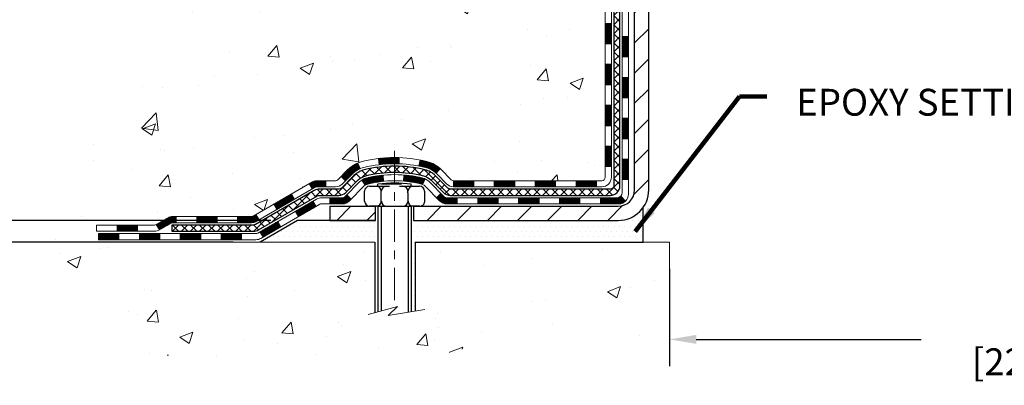
# Model space of a CAD drawing. Extents: x -7 to 3254, y -7 to 1977.
# Drawn here: x 9 to 20, y 8 to 12 of the extents above; entities that cross this region are included whole.
import ezdxf

# ---------------------------------------------------------------- set-up
doc = ezdxf.new("R2010")
doc.units = 0
doc.header["$LTSCALE"] = 5
doc.header["$MEASUREMENT"] = 0
doc.linetypes.add('CENTERX2', pattern=[4, 2.5, -0.5, 0.5, -0.5])
doc.layers.get('DEFPOINTS').update_dxf_attribs({"linetype": 'CONTINUOUS'})
for name, color, linetype, lineweight in [('CENTERLINE - L', 1, 'CENTERX2', 18), ('CONCRETE - H', 130, 'CONTINUOUS', 9), ('CONCRETE - L', 132, 'CONTINUOUS', 13), ('DECK COAT - H', 20, 'CONTINUOUS', 20), ('DECK COAT - L', 22, 'CONTINUOUS', 18), ('DIMS', 50, 'CONTINUOUS', 25), ('MIG FOOT - H', 251, 'CONTINUOUS', 20), ('MIG FOOT - L', 7, 'CONTINUOUS', 30), ('PVC SIDESHEET - H', 170, 'CONTINUOUS', 20), ('PVC SIDESHEET - L', 150, 'CONTINUOUS', 25), ('SCREW - L', 1, 'CONTINUOUS', 25), ('SETTING BED - H', 210, 'CONTINUOUS', 20), ('SETTING BED - L', 212, 'CONTINUOUS', 25), ('TEXT - 4', 241, 'CONTINUOUS', 25)]:
    doc.layers.add(name, color=color, linetype=linetype, lineweight=lineweight)
doc.layers.add('DECKCOAT', color=1, linetype='CONTINUOUS')
doc.layers.add('METAL11', color=7, linetype='CONTINUOUS')
doc.styles.add('ROMANS', font='romans', dxfattribs={"width": 0.9})
doc.dimstyles.get("Standard").update_dxf_attribs({"dimtxt": 0.18, "dimasz": 0.18, "dimexe": 0.18, "dimexo": 0.0625, "dimgap": 0.09, "dimtad": 0, "dimtih": 1, "dimtoh": 1, "dimdec": 4, "dimzin": 0, "dimdsep": 46, "dimtxsty": 'Standard', "dimcen": 0.09, "dimadec": 0, "dimazin": 0, "dimtfac": 1, "dimtdec": 4, "dimtofl": 0, "dimtmove": 0, "dimatfit": 3, "dimfxl": 1, "dimtolj": 1, "dimtzin": 0, "dimarcsym": 0})
doc.dimstyles.new('STANDARD$0', dxfattribs={"dimtxt": 0.18, "dimasz": 0.18, "dimexe": 0.18, "dimexo": 0.0625, "dimgap": 0.09, "dimtad": 0, "dimtih": 1, "dimtoh": 1, "dimdec": 4, "dimzin": 0, "dimdsep": 46, "dimtxsty": 'Standard', "dimcen": 0.09, "dimadec": 0, "dimazin": 0, "dimtfac": 1, "dimtdec": 4, "dimtofl": 0, "dimtmove": 0, "dimatfit": 3, "dimfxl": 1, "dimtolj": 1, "dimtzin": 0, "dimarcsym": 0})
pattern_1 = [(45, (-168.6019476372041, -151.6902459978111), (-0.003479849246914297, 0.003479849246914297), [])]

# ---------------------------------------------------------------- blocks, each defined once
blk = doc.blocks.new('*D20')
at = {"layer": 'DEFPOINTS', "color": 0, "transparency": 16777216}
for p in [(11.94419778233393, 9.936681897631614), (7.7910665309374, 9.686632397632806), (11.51118594646672, 9.686632397632806)]:
    blk.add_point(p, dxfattribs=at)
at = {"layer": 'DIMS', "color": 0, "lineweight": -2, "transparency": 16777216}
for p, q in [((7.481066530937401, 10.7367018722699), (7.791066530937401, 10.7367018722699)), ((7.791066530937401, 10.7367018722699), (7.791066530937401, 10.55668189763161)), ((7.791066530937401, 10.24668189763161), (7.791066530937401, 10.55668189763161)), ((11.63419778233393, 9.936681897631614), (7.4810665309374, 9.936681897631614)), ((11.20118594646672, 9.686632397632806), (7.4810665309374, 9.686632397632806)), ((7.7910665309374, 9.376632397632806), (7.7910665309374, 9.066632397632807))]:
    blk.add_line(p, q, dxfattribs=at)
at = {"layer": 'DIMS', "color": 0, "transparency": 16777216}
for points in [[(7.739399864270734, 10.24668189763161), (7.842733197604067, 10.24668189763161), (7.7910665309374, 9.936681897631614)], [(7.739399864270733, 9.376632397632806), (7.842733197604066, 9.376632397632806), (7.7910665309374, 9.686632397632806)]]:
    blk.add_solid(points, dxfattribs=at)
at = {"layer": 'DIMS', "color": 0, "transparency": 16777216, "insert": (6.189399864270732, 10.7367018722699), "char_height": 0.31, "attachment_point": 5}
blk.add_mtext('\\A1;1/4 IN\\P [6.4mm]', dxfattribs=at)
blk = doc.blocks.new('*D22')
at = {"layer": 'DEFPOINTS', "color": 0, "transparency": 16777216}
for p in [(10.74066953245878, 19.79103670088294), (2.750682661623928, 9.936631897631615), (11.94419778233393, 9.936631897631614)]:
    blk.add_point(p, dxfattribs=at)
at = {"layer": 'DIMS', "color": 0, "lineweight": -2, "transparency": 16777216}
for p, q in [((10.43066953245878, 19.79103670088294), (2.440682661623931, 19.79103670088294)), ((2.75068266162393, 19.48103670088295), (2.750682661623929, 16.1527256191859)), ((2.750682661623928, 10.24663189763162), (2.750682661623929, 14.70605895251924)), ((11.63419778233393, 9.936631897631614), (2.440682661623927, 9.936631897631615))]:
    blk.add_line(p, q, dxfattribs=at)
at = {"layer": 'DIMS', "color": 0, "transparency": 16777216}
for points in [[(2.699015994957263, 19.48103670088295), (2.802349328290597, 19.48103670088295), (2.75068266162393, 19.79103670088294)], [(2.699015994957261, 10.24663189763162), (2.802349328290595, 10.24663189763162), (2.750682661623928, 9.936631897631615)]]:
    blk.add_solid(points, dxfattribs=at)
at = {"layer": 'DIMS', "color": 0, "transparency": 16777216, "insert": (2.750682661623927, 15.42939228585257), "char_height": 0.31, "attachment_point": 5}
blk.add_mtext('\\A1;9 7/8 IN\\P [250.3mm]', dxfattribs=at)
blk = doc.blocks.new('*D39')
at = {"layer": 'DEFPOINTS', "color": 0, "transparency": 16777216}
for p in [(16.24066953245895, 9.686632397619505), (25.24066953245895, 9.686632397619505), (25.24066953245895, 8.563117380123018)]:
    blk.add_point(p, dxfattribs=at)
at = {"layer": 'DIMS', "color": 0, "lineweight": -2, "transparency": 16777216}
for p, q in [((16.24066953245895, 9.376632397619504), (16.24066953245895, 8.253117380123017)), ((25.24066953245895, 9.376632397619504), (25.24066953245895, 8.253117380123017)), ((16.55066953245895, 8.563117380123018), (19.14984892879956, 8.563117380123018)), ((24.93066953245895, 8.563117380123018), (22.3531822621329, 8.563117380123018))]:
    blk.add_line(p, q, dxfattribs=at)
at = {"layer": 'DIMS', "color": 0, "transparency": 16777216}
for points in [[(16.55066953245895, 8.614784046789683), (16.55066953245895, 8.511450713456352), (16.24066953245895, 8.563117380123018)], [(24.93066953245895, 8.614784046789683), (24.93066953245895, 8.511450713456352), (25.24066953245895, 8.563117380123018)]]:
    blk.add_solid(points, dxfattribs=at)
at = {"layer": 'DIMS', "color": 0, "transparency": 16777216, "insert": (20.75151559546623, 8.563117380123018), "char_height": 0.31, "attachment_point": 5}
blk.add_mtext('\\A1;9 IN\\P [228.6mm]', dxfattribs=at)

msp = doc.modelspace()

# ---------------------------------------------------------------- hatches: boundary and pattern name
at = {"layer": 'CONCRETE - H'}
h = msp.add_hatch(dxfattribs=at)
h.set_pattern_fill('AR-CONC', color=256, scale=0.217)
h.set_pattern_definition([(49.99999999999999, (0, 0), (1.556454596243635, -0.1361721329122314), [0.16275, -1.79025]), (355, (0, 0), (-0.30109039394021, 1.632256930129026), [0.1302, -1.4322]), (100.45144446, (0.12970454777, -0.01134767648), (1.255364197397833, 1.496084780401926), [0.13831621664, -1.52147838304]), (46.18420000000002, (0, 0.434), (2.315913687557312, -0.3591768393209761), [0.244125, -2.685375]), (96.63563549, (0.19299273665, 0.40406852381), (2.028216422113076, 2.113837363680775), [0.20747444214, -2.282218859199999]), (351.1841639899999, (0, 0.434), (2.028216420768858, 2.113837362585878), [0.1953, -2.14830000217]), (21, (0.217, 0.3255), (1.295288303097062, -0.8736829927437852), [0.16275, -1.79025]), (326.0000000000001, (0.217, 0.3255), (0.5279942702698324, 1.573575597751671), [0.1302, -1.4322]), (71.45144474, (0.32494069118, 0.25269308442), (1.823282557504037, 0.6998926015897878), [0.1383162123, -1.52147838304]), (37.50000000000001, (0, 0), (0.02638688603852075, 0.7223796628139459), [0, -1.41484, 0, -1.4539, 0, -1.437625]), (7.499999999999999, (0, 0), (0.5708608962494625, 0.8558734147847217), [0, -0.82894, 0, -1.38229, 0, -0.547925]), (327.5, (-0.48391, 0), (1.158394686494127, -0.04894407166360407), [0, -0.5425, 0, -1.6926, 0, -2.24595]), (317.5, (-0.70091, 0), (1.265513987472978, 0.2172278116611295), [0, -0.70525, 0, -1.12406, 0, -1.59495])])
edge = h.paths.add_edge_path()
edge.add_spline(control_points=[(6.485777310136285, 19.79103670088317), (6.316129733645537, 18.41856916831346), (8.86999580292937, 16.75114713104166), (13.47932106153743, 16.19960835362647), (11.13438923760022, 12.75252108172169), (9.559317013513681, 11.31068789708707), (9.284632138990245, 9.892276307674463), (9.129453920865418, 9.686632397639402)], knot_values=[0, 0, 0, 0, 3.831022465818104, 7.539136146969618, 9.90341228684154, 13.52886786521148, 14.23595950268795, 14.23595950268795, 14.23595950268795, 14.23595950268795], degree=3, periodic=0)
edge.add_line((9.129453920865586, 9.686632397637467), (9.622457088866867, 9.686632397638036))
edge.add_line((9.622457088866867, 9.686632397638036), (9.62245708886698, 9.88348240615106))
edge.add_line((9.62245708886698, 9.88348240615106), (10.29214078886693, 9.88348240615106))
edge.add_arc((10.29214078879173, 9.922852406721725), 0.0393700005706652, 270.000000109435, 300.0025472086772)
edge.add_line((10.3118273048438, 9.88875786125378), (10.44758821246162, 9.967139457796165))
edge.add_arc((10.50270469648433, 9.87167140615246), 0.1102359999985064, 89.99999999986977, 119.9990901725296, ccw=False)
edge.add_line((10.50270469648459, 9.981907406150967), (11.41066263751358, 9.981907406150967))
edge.add_arc((11.41066263751282, 10.02127740615309), 0.03937000000212443, 270.0000000011116, 299.9999999994669)
edge.add_line((11.43034763751356, 9.987181986004074), (12.11043482367242, 10.37982998882181))
edge.add_arc((12.17043476439993, 10.27590690614657), 0.1200000000001216, 90.0000000000195, 119.99996732133329, ccw=False)
edge.add_line((12.17043476439989, 10.39590690614669), (12.38187614695963, 10.39590690614669))
edge.add_arc((12.38187614695967, 10.43527690614665), 0.0393699999999555, 269.9999999999431, 314.9999999999379)
edge.add_line((12.40971494093492, 10.40743811217133), (12.52618146506782, 10.5239046363041))
edge.add_arc((12.77588343937467, 10.27420266199771), 0.3531319186157579, 103.90200089109919, 135.0000000000524, ccw=False)
edge.add_arc((13.06516803245751, 9.105432888555002), 1.557170273116315, 76.0979991089473, 103.90200089103541, ccw=False)
edge.add_arc((13.35445262554076, 10.27420266199668), 0.3531319186166578, 47.88339144567118, 76.09799910893008, ccw=False)
edge.add_line((13.59127760526462, 10.53614937589985), (13.72061960800144, 10.40743962815075))
edge.add_arc((13.74845991814081, 10.43527690669212), 0.03937000057462626, 224.9968802928695, 269.9977935055666)
edge.add_line((13.74845840197875, 10.39590690614669), (15.45936350446073, 10.39590690614658))
edge.add_arc((15.45936502038991, 10.43527690616756), 0.03937000005016741, 269.9977938444413, 359.9999999695752)
edge.add_line((15.49873502044008, 10.43527690614665), (15.49873350446671, 17.14474903178721))
edge.add_arc((15.45936350446686, 17.14474903178733), 0.03936999999985602, 359.9999999998242, 432.6976227628498)
edge.add_arc((15.59867554523534, 17.5919631456237), 0.4290404058597086, 233.0250989602799, 252.6976227627689, ccw=False)
edge.add_arc((15.67516188504344, 17.654071237763), 0.5251995961841358, 194.3079434824786, 230.4333558243729, ccw=False)
edge.add_arc((16.74511207144282, 17.9409262645799), 1.632909065609326, 184.8191964166452, 194.7829313884619, ccw=False)
edge.add_arc((16.47594559926495, 17.70699834014123), 1.361411651893121, 161.6649460398398, 175.9250205045871, ccw=False)
edge.add_arc((15.61041622153339, 17.99955324491143), 0.4478254090914659, 108.1289029172762, 162.3597440615154, ccw=False)
edge.add_arc((15.44033845296958, 18.47673680915784), 0.06004988997899639, 300.7846078929646, 346.5177693441876)
edge.add_line((15.49873350446671, 18.46273655033393), (15.49873350446671, 18.65197159919249))
edge.add_line((15.49873350446671, 18.65197159919249), (15.59715850446636, 18.65197159919249))
edge.add_line((15.59715850446636, 18.65197159919249), (15.59715850446639, 18.65652415531257))
edge.add_arc((15.55778850446641, 18.65652415531278), 0.03936999999998569, 359.9999999996846, 417.096847860676)
edge.add_line((15.57917510110224, 18.68957881284142), (15.26395716064644, 18.89352704431427))
edge.add_arc((15.44492924757317, 19.09467703855383), 0.2705775608382725, 181.4692888507743, 228.022688905893, ccw=False)
edge.add_line((15.1744406492563, 19.08773912750199), (14.88652796904432, 19.08773912750199))
edge.add_arc((14.88532412750089, 19.16527544343886), 0.07754566089423381, 179.11048781214, 270.8895121878601, ccw=False)
edge.add_line((14.80778781156403, 19.16647928498229), (14.80778781156403, 19.29110238595057))
edge.add_line((14.80778781156403, 19.29110238595057), (10.24066953245713, 19.29110238595227))
edge.add_line((10.24066953245713, 19.29110238595227), (10.24066953245713, 19.79103670088487))
edge.add_line((10.24066953245713, 19.79103670088487), (6.485777310136257, 19.79103670088305))
h.paths.add_polyline_path([(5.870279363008033, 12.21744953256939), (13.74427936300803, 12.21744953256939), (13.74427936300803, 13.87816381828368), (5.870279363008033, 13.87816381828368)], flags=9)
h.paths.add_polyline_path([(6.646115501532251, 15.56730661768164), (13.51040121581796, 15.56730661768164), (13.51040121581796, 17.06563995101497), (6.646115501532251, 17.06563995101497)], flags=25)
h = msp.add_hatch(dxfattribs=at)
h.set_pattern_fill('AR-CONC', color=256, scale=0.217)
h.set_pattern_definition([(49.99999999999999, (-146.543123990702, 534.7743463008607), (1.556454596243635, -0.1361721329122314), [0.16275, -1.79025]), (355, (-146.543123990702, 534.7743463008607), (-0.30109039394021, 1.632256930129026), [0.1302, -1.4322]), (100.45144446, (-146.413419442932, 534.7629986243807), (1.255364197397833, 1.496084780401926), [0.1383162166399998, -1.521478383039998]), (46.18420000000002, (-146.543123990702, 535.2083463008606), (2.315913687557312, -0.3591768393209761), [0.2441249999999998, -2.685374999999997]), (96.63563549, (-146.3501312540519, 535.1784148246707), (2.028216422113076, 2.113837363680775), [0.20747444214, -2.282218859199999]), (351.1841639899999, (-146.543123990702, 535.2083463008606), (2.028216420768858, 2.113837362585878), [0.1953, -2.14830000217]), (21, (-146.3261239907019, 535.0998463008607), (1.295288303097062, -0.8736829927437852), [0.16275, -1.79025]), (326.0000000000001, (-146.3261239907019, 535.0998463008607), (0.5279942702698324, 1.573575597751671), [0.1302, -1.4322]), (71.45144474, (-146.218183299522, 535.0270393852807), (1.823282557504037, 0.6998926015897878), [0.1383162123, -1.52147838304]), (37.50000000000001, (-146.543123990702, 534.7743463008607), (0.02638688603852075, 0.7223796628139459), [0, -1.41484, 0, -1.4539, 0, -1.437625]), (7.499999999999999, (-146.543123990702, 534.7743463008607), (0.5708608962494625, 0.8558734147847217), [0, -0.82894, 0, -1.38229, 0, -0.547925]), (327.5, (-147.027033990702, 534.7743463008607), (1.158394686494127, -0.04894407166360407), [0, -0.5425, 0, -1.6926, 0, -2.24595]), (317.5, (-147.244033990702, 534.7743463008607), (1.265513987472978, 0.2172278116611295), [0, -0.70525, 0, -1.12406, 0, -1.59495])])
edge = h.paths.add_edge_path()
edge.add_line((9.12945543684495, 9.6866323976394), (12.8349442328915, 9.686632397629054))
edge.add_line((12.8349442328915, 9.686632397629054), (12.83494423288923, 8.870953055299296))
edge.add_line((12.83494423288923, 8.870953055299296), (13.10052866243504, 8.944128861597036))
edge.add_line((13.10052866243504, 8.944128861597036), (12.99027684764562, 8.840684581030573))
edge.add_line((12.99027684764562, 8.840684581030459), (13.30242684335346, 8.889782447710658))
edge.add_line((13.30242684335346, 8.889782447710658), (13.30242684335573, 9.68663239762769))
edge.add_line((13.30242684335573, 9.68663239762769), (16.24066953245895, 9.686632397619505))
edge.add_line((16.24066953245895, 9.686632397619505), (16.24066953245895, 8.544654738302924))
edge.add_spline(control_points=[(16.24066953245895, 8.544654738302924), (15.77798736392097, 8.562432350494973), (14.84555997267989, 8.828497652397104), (13.23571713202614, 8.166538434665753), (11.51773712502893, 8.384944255208083), (9.200926901156265, 8.339287675862678), (9.181865766181033, 9.40980738832046), (9.12945543684495, 9.686632397639514)], knot_values=[0, 0, 0, 0, 1.402369384251826, 2.781471541078981, 4.926581448664065, 7.072770560559263, 7.861897001485328, 7.861897001485328, 7.861897001485328, 7.861897001485328], degree=3, periodic=0)
h.paths.add_polyline_path([(10.80088265696369, 8.34679630610593), (12.52754932363035, 8.34679630610593), (12.52754932363035, 9.233462972772585), (10.80088265696369, 9.233462972772585)], flags=25)
at = {"layer": 'DECK COAT - H'}
h = msp.add_hatch(dxfattribs=at)
h.set_pattern_fill('ANSI31', color=256, scale=0.03937, style=0)
h.set_pattern_definition([(45, (-163.545509402526, -106.9480581432841), (-0.003479849246914297, 0.003479849246914297), [])])
h.paths.add_polyline_path([(15.56960102043988, 10.79488207011796), (15.49873502043985, 10.79488207011796), (15.49873502043997, 10.55866207011796), (15.56960102043999, 10.55866207011796)])
h.paths.add_polyline_path([(15.56960102043965, 11.26732207011797), (15.49873502043963, 11.26732207011797), (15.49873502043974, 11.03110207011797), (15.56960102043965, 11.03110207011797)])
h.paths.add_polyline_path([(15.56960102043931, 11.73976046351764), (15.4987350204394, 11.73976046351764), (15.4987350204394, 11.50354207011797), (15.56960102043942, 11.50354207011797)])
h.paths.add_polyline_path([(15.56960102043908, 12.21220046351765), (15.49873502043906, 12.21220046351765), (15.49873502043917, 11.97598046351764), (15.56960102043919, 11.97598046351764)])
h.paths.add_polyline_path([(15.76645102043798, 11.11660659213702), (15.69558502043955, 11.1166065921369), (15.69558502043967, 10.8803865921369), (15.76645102043855, 10.88038659213701)])
h.paths.add_polyline_path([(15.76645102043707, 11.58904659213702), (15.69558502043932, 11.58904659213691), (15.69558502043944, 11.35282659213691), (15.76645102043753, 11.35282659213702)])
h.paths.add_polyline_path([(15.76645102043605, 12.06148659213703), (15.69558502043898, 12.06148659213692), (15.69558502043921, 11.82526659213691), (15.76645102043651, 11.82526659213703)])
h = msp.add_hatch(dxfattribs=at)
h.set_pattern_fill('ANSI31', color=256, scale=0.03937, style=0)
h.set_pattern_definition(pattern_1)
h.paths.add_polyline_path([(14.4537479324575, 10.39590690614669), (14.21752793245773, 10.39590690614669), (14.21752793245773, 10.32504090614667), (14.4537479324575, 10.32504090614667)])
h.paths.add_polyline_path([(13.9813079324575, 10.39590690614669), (13.74845991795596, 10.39590690614669, -0.02144170134057288), (13.74508793245727, 10.39605157486959), (13.74508793245772, 10.32504090614667), (13.9813079324575, 10.32504090614667)])
h.paths.add_polyline_path([(13.59127912124174, 10.53614800530293, 0.1237366593047226), (13.43929678602805, 10.6169906728387, 0.01313217533143259), (13.3594217033677, 10.63454833110107), (13.3460303735927, 10.56495909168244, -0.01313217533147817), (13.42227038325868, 10.54820047321162, -0.1237366593049013), (13.54375312441309, 10.48358119465739)])
h.paths.add_polyline_path([(14.26201603245758, 10.19905690614665), (14.02579603245781, 10.19905690614665), (14.02579603245781, 10.12819090614663), (14.26201603245758, 10.12819090614663)])
h.paths.add_polyline_path([(13.41753736401026, 10.41718641582462, 0.04324640446576285), (13.39200122277973, 10.42590678498571, 0.04070359398944642), (13.17375711745566, 10.46141211261066), (13.16810015986297, 10.39077225992956, -0.04070359398944876), (13.37497482001046, 10.35711658535853, -0.04324640446531137), (13.38893160388156, 10.3523504655851)])
h.paths.add_polyline_path([(13.78957603245757, 10.19905690614665), (13.66692197820291, 10.19905690614665, -0.1989123673794921), (13.6390831842277, 10.21058811217141), (13.60038726060188, 10.24928403579712), (13.55027743144623, 10.19917420664147), (13.58897335507206, 10.16047828301576, 0.198912367379553), (13.66692197820279, 10.12819090614663), (13.78957603245757, 10.12819090614663)])
h.paths.add_polyline_path([(13.11924308532693, 10.66166396012964, 0.008683585791257758), (13.06516803245742, 10.6626031616713), (13.06516803245742, 10.59173716167139, -0.008683585791259676), (13.11678215811637, 10.59084070269772)])
h.paths.add_polyline_path([(13.06516803245742, 10.6626031616713, 0.03014854381015566), (12.87789364765806, 10.65130078856292), (12.88641640639693, 10.58094915361765, -0.03014854381015595), (13.06516803245742, 10.59173716167139)])
h.paths.add_polyline_path([(12.93123022339282, 10.45914331133905, 0.03601941678383571), (12.73833484213569, 10.42590678498583, 0.0935601540946129), (12.68561443754376, 10.40177830777189), (12.72654689563203, 10.34392916057969, -0.09356015409565223), (12.75536124490506, 10.35711658535875, -0.03601941678380825), (12.93820772491549, 10.38862165205272)])
h.paths.add_polyline_path([(12.56292867311456, 10.18204424628685), (12.51281884395925, 10.23215407544249), (12.49125288068805, 10.21058811217141, -0.1989123673796988), (12.46341408671273, 10.19905690614665), (12.31617028671266, 10.19905690614665), (12.31617028671266, 10.12819090614663), (12.46341408671285, 10.12819090614663, 0.1989123673795969), (12.54136270984358, 10.16047828301576)])
h.paths.add_polyline_path([(12.57629129422239, 10.47379480714811, -0.09785809462208828), (12.66721097967397, 10.53471052236783), (12.63992754932971, 10.60011391971567, 0.09785809462147925), (12.52618146506776, 10.5239046363041), (12.44684090223777, 10.44456407347421), (12.49695073139307, 10.39445424431857)])
h = msp.add_hatch(dxfattribs=at)
h.set_pattern_fill('ANSI31', color=256, scale=0.03937, style=0)
h.set_pattern_definition([(45, (-159.758450384808, -151.5905506731036), (-0.003479849246914297, 0.003479849246914297), [])])
h.paths.add_polyline_path([(14.92618793245751, 10.39590690614669), (14.68996793245773, 10.39590690614669), (14.68996793245773, 10.32504090614667), (14.92618793245751, 10.32504090614667)])
h.paths.add_polyline_path([(14.73445603245759, 10.19905690614665), (14.49823603245781, 10.19905690614665), (14.49823603245781, 10.12819090614663), (14.73445603245759, 10.12819090614663)])
h.paths.add_polyline_path([(15.20689603245759, 10.19905690614665), (14.97067603245782, 10.19905690614665), (14.97067603245782, 10.12819090614663), (15.20689603245759, 10.12819090614663)])
edge = h.paths.add_edge_path()
edge.add_arc((15.63653002044018, 10.25811190614671), 0.05905499999999223, 269.99999999997243, 314.9999999999805, ccw=False)
edge.add_line((15.63653002044006, 10.19905690614665), (15.44311603245782, 10.19905690614665))
edge.add_line((15.44311603245782, 10.19905690614665), (15.44311603245782, 10.12819090614663))
edge.add_line((15.44311603245782, 10.12819090614663), (15.65621502043982, 10.12819090614663))
edge.add_arc((15.65621502044129, 10.23842690614025), 0.1102359999936198, 269.9999999992762, 315.0000000019324)
edge.add_line((15.73416364357021, 10.16047828301656), (15.67828821140299, 10.21635371518379))
h.paths.add_polyline_path([(15.76645102043901, 10.64416659213713), (15.69558502043989, 10.64399795911514), (15.69558502044001, 10.40777795911514), (15.76645102043946, 10.40794659213712)])
h.paths.add_polyline_path([(15.39862793245752, 10.39590690614669), (15.16240793245774, 10.39590690614669), (15.16240793245774, 10.32504090614667), (15.39862793245752, 10.32504090614667)])
h = msp.add_hatch(dxfattribs=at)
h.set_pattern_fill('ANSI31', color=256, scale=0.03937, style=0)
h.set_pattern_definition(pattern_1)
h.paths.add_polyline_path([(12.27085274695932, 10.39590690614669), (12.17043476439991, 10.39590690614669, 0.1316523525283877), (12.11043482367242, 10.37982998882181), (12.07719988358028, 10.36064181248717), (12.11263288358029, 10.29927005622254), (12.14798733902578, 10.31968193370504, -0.1316523525285442), (12.16798731926824, 10.32504090614667), (12.27085274695932, 10.32504090614667)])
h.paths.add_polyline_path([(11.90806029533402, 10.18116017290036), (11.87262729533401, 10.242531929165), (11.6680547070882, 10.12442204584293), (11.70348770708821, 10.06305028957841)])
h.paths.add_polyline_path([(11.46348211884228, 10.00631216252098), (11.43034761806709, 9.987181974776703, -0.1316523525284907), (11.41066263751347, 9.981907406150967), (11.25160783751366, 9.981907406150967), (11.25160783751366, 9.911041406151057), (11.41066263751358, 9.91104140615117, 0.131652352528452), (11.46578058306383, 9.925810198302983), (11.49891511884229, 9.944940406256464)])
h.paths.add_polyline_path([(11.01538783751343, 9.981907406150967), (10.77916783751365, 9.981907406150967), (10.77916783751365, 9.911041406151057), (11.01538783751343, 9.911041406151057)])
h.paths.add_polyline_path([(10.54294783751342, 9.981907406150967), (10.50270469648464, 9.981907406150967, 0.1316524975873674), (10.44758669648488, 9.967138582562583), (10.3118257888668, 9.88875698600394), (10.34725878886681, 9.82738522973942), (10.48301969648489, 9.905766826298063, -0.1316524975873194), (10.50270469648453, 9.911041406150943), (10.54294783751342, 9.911041406150943)])
h.paths.add_polyline_path([(10.09489708886699, 9.88348240615106), (9.858677088866756, 9.88348240615106), (9.858677088866756, 9.812616406151037), (10.09489708886699, 9.812616406151037)])
h.paths.add_polyline_path([(12.1589005984267, 10.09867982629815), (12.12346759842669, 10.16005158256267), (11.91889507754453, 10.04194158256256), (11.95432807754455, 9.980569826297923)])
h.paths.add_polyline_path([(11.71432255666272, 9.92383158256267), (11.5097500357808, 9.805721582562555), (11.54518303578081, 9.744349826298148), (11.74975555666262, 9.862459826298036)])
h.paths.add_polyline_path([(11.29687333604383, 9.78505740615104), (11.0606533360436, 9.78505740615104), (11.0606533360436, 9.71419140615113), (11.29687333604383, 9.71419140615113)])
h.paths.add_polyline_path([(10.82443333604382, 9.78505740615104), (10.58821333604359, 9.78505740615104), (10.58821333604359, 9.71419140615113), (10.82443333604382, 9.71419140615113)])
h.paths.add_polyline_path([(10.35199333604382, 9.785057406151154), (10.11577333604359, 9.785057406151154), (10.11577333604359, 9.71419140615113), (10.35199333604382, 9.71419140615113)])
h.paths.add_polyline_path([(9.879553336043813, 9.785057406151154), (9.643333336043582, 9.785057406151154), (9.643333336043582, 9.71419140615113), (9.879553336043813, 9.71419140615113)])
at = {"layer": 'MIG FOOT - H'}
h = msp.add_hatch(dxfattribs=at)
h.set_pattern_fill('ANSI31', color=256, scale=1.9685, style=0)
h.set_pattern_definition([(45, (-928.6621160098438, -447.7716300246071), (-0.1739924623457148, 0.1739924623457148), [])])
h.paths.add_polyline_path([(15.8386695324584, 18.54902189762912), (16.00266953245838, 18.54902189762912), (16.0026695324577, 17.98652189762912), (15.83866953245794, 17.98652189762912)])
edge = h.paths.add_edge_path()
edge.add_line((15.83866953245794, 17.61152189762912), (16.00266953245793, 17.61152189762912))
edge.add_line((16.00266953245793, 17.61152189762912), (16.00266953245804, 10.29096189762912))
edge.add_arc((15.64833953245792, 10.29096189762923), 0.3543300000001182, 270.00000000001836, 359.9999999999908, ccw=False)
edge.add_line((15.64833953245804, 9.936631897629113), (13.28391956345817, 9.936631897629113))
edge.add_line((13.28391956345817, 9.936631897629113), (13.28391956345806, 10.1006318976291))
edge.add_line((13.28391956345806, 10.1006318976291), (15.64833953245804, 10.1006318976291))
edge.add_arc((15.64833953245815, 10.290961897629), 0.1903299999999604, 269.9999999999658, 360.0000000000171)
edge.add_line((15.83866953245806, 10.29096189762912), (15.83866953245794, 17.61152189762912))
h.paths.add_polyline_path([(12.31516953245838, 10.1006318976291), (12.84641650145815, 10.1006318976291), (12.84641650145826, 9.936631897628885), (12.31516953245793, 9.936631897629113)])
at = {"layer": 'PVC SIDESHEET - H'}
h = msp.add_hatch(dxfattribs=at)
h.set_pattern_fill('ANSI37', color=256, scale=0.59055, style=0)
h.set_pattern_definition([(45, (-163.5455094025258, 52.70277125928696), (-0.05219773870371446, 0.05219773870371446), []), (135, (-163.5455094025258, 52.70277125928696), (-0.05219773870371446, -0.05219773870371446), [])])
edge = h.paths.add_edge_path()
edge.add_line((15.66802602043967, 10.33685190614675), (15.66802602043899, 17.20729132408472))
edge.add_line((15.6680260204391, 17.20729132408472), (15.59716002044487, 17.20729132408472))
edge.add_line((15.59716002044476, 17.20729132408472), (15.59716002043965, 10.33685190614675))
edge.add_arc((15.5577900204398, 10.33685190614663), 0.0393699999999626, -90.00000000008271, 1.2397549653542228e-10, ccw=False)
edge.add_line((15.55779002043968, 10.29748190614667), (13.70769094807915, 10.29748190614679))
edge.add_arc((13.70769094807915, 10.33685190614652), 0.03936999999984891, 225, 270, ccw=False)
edge.add_line((13.67985215410394, 10.30901311217131), (13.53455761490974, 10.45430765136551))
edge.add_arc((13.3544526255408, 10.27420266199657), 0.2547069186167359, 44.99999999999887, 76.09799910892326)
edge.add_arc((13.06516803245742, 9.105432888556933), 1.458745273114345, 76.0979991089222, 89.99999999999889)
edge.add_line((13.06516803245742, 10.56417816167128), (13.06516803245742, 10.49331216167126))
edge.add_arc((13.06516803245742, 9.105432888556933), 1.387879273114407, 76.0979991089194, 89.99999999999773, ccw=False)
edge.add_arc((13.35445262554092, 10.27420266199657), 0.1838409186166517, 44.999999999981185, 76.09799910891832, ccw=False)
edge.add_line((13.48444778575433, 10.40419782220998), (13.6297423249483, 10.2589032830159))
edge.add_arc((13.70769094807915, 10.33685190614663), 0.1102359999999235, 224.9999999999817, 270.0000000000148)
edge.add_line((13.70769094807915, 10.22661590614676), (15.55779002043968, 10.22661590614676))
edge.add_arc((15.55779002043968, 10.33685190614675), 0.1102359999999862, 270, 360)
edge = h.paths.add_edge_path()
edge.add_arc((13.06516803245754, 9.105432888556933), 1.458745273114317, 90.00000000000333, 103.9020008910643)
edge.add_arc((12.77588343937438, 10.2742026619968), 0.2547069186164285, 103.9020008910611, 134.9999999999966)
edge.add_line((12.59577845000555, 10.45430765136562), (12.45048391081124, 10.30901311217131))
edge.add_arc((12.42264511683592, 10.33685190614675), 0.03937000000000319, 270, 315.00000000000733, ccw=False)
edge.add_line((12.42264511683592, 10.29748190614667), (12.1968078044666, 10.29748190614667))
edge.add_arc((12.1968078044666, 10.17748190614667), 0.1200000000000045, 90, 120.0000000000004)
edge.add_line((12.13680780446654, 10.2814049546008), (11.4567215733683, 9.888756986004054))
edge.add_arc((11.43703657336832, 9.922852406151023), 0.03936999999995876, 270, 300.000000000051, ccw=False)
edge.add_line((11.43703657336832, 9.88348240615106), (10.49215553677854, 9.88348240615106))
edge.add_line((10.49215553677854, 9.88348240615106), (10.49215553677854, 9.812616406151037))
edge.add_line((10.49215553677854, 9.812616406151037), (11.43703657336832, 9.812616406151037))
edge.add_arc((11.43703657336832, 9.922852406151023), 0.110235999999901, 269.9999999999853, 300.0000000000081)
edge.add_line((11.49215457336831, 9.82738522973942), (12.17436035654291, 10.22125692229802))
edge.add_arc((12.19436035654289, 10.1866159061468), 0.03999999999995874, 90, 120.00000000000401, ccw=False)
edge.add_line((12.19436035654289, 10.22661590614676), (12.42264511683604, 10.22661590614676))
edge.add_arc((12.42264511683592, 10.33685190614675), 0.1102359999999933, 270.0000000000148, 314.9999999999765)
edge.add_line((12.50059373996677, 10.25890328301578), (12.64588827916131, 10.40419782221021))
edge.add_arc((12.77588343937438, 10.27420266199702), 0.1838409186163031, 103.902000891054, 134.999999999964, ccw=False)
edge.add_arc((13.06516803245765, 9.105432888556933), 1.387879273114356, 90.00000000000591, 103.90200089106179, ccw=False)
edge.add_line((13.06516803245742, 10.49331216167126), (13.06516803245742, 10.56417816167128))
at = {"layer": 'SETTING BED - H', "linetype": 'Continuous'}
h = msp.add_hatch(dxfattribs=at)
h.set_pattern_fill('DOTS', color=256, scale=0.9842500000000001, style=0)
h.set_pattern_definition([(7.016477563892661e-15, (4.254154230686225, 0.3356286317394819), (0.0307578125, 0.061515625), [0, -0.061515625])])
edge = h.paths.add_edge_path()
edge.add_line((13.30242684335573, 9.68663239762769), (13.30242684335346, 8.889782447710658))
edge.add_line((13.30242684335346, 8.889782447710658), (13.25802481355956, 8.882798481767608))
edge.add_line((13.25802481355956, 8.882798481767722), (13.25802481355956, 10.1006318976291))
edge.add_line((13.25802481355956, 10.1006318976291), (13.28391956345749, 10.1006318976291))
edge.add_line((13.28391956345749, 10.1006318976291), (13.28391956345749, 9.936631897629113))
edge.add_line((13.28391956345749, 9.936631897629113), (15.64833953245804, 9.936631897629113))
edge.add_arc((15.64833953245804, 10.290961897629), 0.3543299999999476, 269.9999999999983, 325.0668953299037)
edge.add_line((15.93882676458028, 10.08806557712533), (15.93918428031324, 9.6866323976203))
edge.add_line((15.93918428031324, 9.686632397620414), (13.30242684335573, 9.686632397627804))
h.paths.add_polyline_path([(12.87231125135483, 10.1006318976291), (12.84641650145747, 10.1006318976291), (12.84641650145747, 9.936631897629113), (11.94419778233393, 9.936631897631614), (11.51118594646616, 9.686632397632692), (12.8349442328915, 9.686632397629054), (12.83494423288923, 8.870953055299296), (12.87231125135483, 8.881248695408303)])

# ---------------------------------------------------------------- linework, layer by layer
at = {"layer": 'CENTERLINE - L', "ltscale": 0.03}
msp.add_line((13.06516803245742, 10.73973051154495), (13.06516803245742, 8.935185444335147), dxfattribs=at)
at = {"layer": 'CONCRETE - L'}
for p, q in [((12.8349442328915, 9.686632397629054), (9.12945543684495, 9.6866323976394)), ((12.8349442328915, 9.686632397629054), (12.83494423288923, 8.870953055299296)), ((13.30242684335346, 8.889782447710658), (13.30242684335573, 9.68663239762769)), ((16.24066953245895, 9.686632397619505), (13.30242684335573, 9.68663239762769)), ((16.24066953245895, 9.686632397619505), (16.24066953245895, 8.544654738302924))]:
    msp.add_line(p, q, dxfattribs=at)
msp.add_lwpolyline([(12.76142081703594, 8.85069533444549), (13.10052866243504, 8.944128861597036), (12.99027684764562, 8.840684581030459), (13.41457930473777, 8.90742283429607)], dxfattribs=at)
at = {"layer": 'DECK COAT - L'}
for p, q in [((15.56960102044283, 12.21220046351765), (15.49873502044281, 12.21220046351765)), ((15.76645102043651, 12.06148659213703), (15.69558502043648, 12.06148659213692)), ((15.56960102044329, 11.97598046351764), (15.49873502044326, 11.97598046351764)), ((15.5696010204442, 11.73976046351764), (15.49873502044417, 11.73976046351764)), ((15.76645102043696, 11.82526659213703), (15.69558502043694, 11.82526659213691)), ((15.56960102043863, 11.50354207011797), (15.4987350204386, 11.50354207011797)), ((15.76645102043776, 11.58904659213702), (15.69558502043773, 11.58904659213691)), ((15.56960102043919, 11.26732207011797), (15.49873502043917, 11.26732207011797)), ((15.76645102043787, 11.35282659213702), (15.69558502043785, 11.35282659213691)), ((15.76645102043844, 11.11660659213702), (15.69558502043841, 11.1166065921369)), ((15.56960102043931, 11.03110207011797), (15.49873502043928, 11.03110207011797)), ((15.76645102043923, 10.88038659213701), (15.69558502043921, 10.8803865921369)), ((15.56960102043942, 10.79488207011796), (15.4987350204394, 10.79488207011796)), ((12.66721097967397, 10.53471052236783), (12.63992754932983, 10.60011391971544)), ((12.88641640639693, 10.58094915361765), (12.87789364765806, 10.65130078856292)), ((13.11678215811637, 10.59084070269772), (13.11924308532693, 10.66166396012964)), ((13.3460303735927, 10.56495909168244), (13.3594217033677, 10.63454833110107)), ((15.76645102043935, 10.64416659213701), (15.69558502043932, 10.6441665921369)), ((13.5437531244132, 10.48358119465762), (13.59127912124163, 10.53614800530282)), ((15.56960102043953, 10.55866207011796), (15.49873502043951, 10.55866207011796)), ((12.11263292972475, 10.29926997629796), (12.07719992972474, 10.3606417325626)), ((12.27085274695932, 10.39590690614669), (12.27085274695932, 10.32504090614667)), ((12.49695073139296, 10.39445424431879), (12.44684090223777, 10.44456407347421)), ((12.72654689563191, 10.3439291605798), (12.68561443754365, 10.40177830777212)), ((12.93820772491549, 10.38862165205261), (12.93123022339282, 10.45914331133893)), ((13.16810015986297, 10.39077225992956), (13.17375711745566, 10.46141211261066)), ((13.38893160388156, 10.3523504655851), (13.41753736401037, 10.41718641582507)), ((13.74508793245727, 10.39590690614669), (13.74508793245772, 10.32504090614667)), ((13.9813079324575, 10.39590690614669), (13.9813079324575, 10.32504090614667)), ((14.21752793245773, 10.39590690614669), (14.21752793245773, 10.32504090614667)), ((14.4537479324575, 10.39590690614669), (14.4537479324575, 10.32504090614667)), ((14.68996793245773, 10.39590690614669), (14.68996793245773, 10.32504090614667)), ((14.92618793245751, 10.39590690614669), (14.92618793245751, 10.32504090614667)), ((15.16240793245774, 10.39590690614669), (15.16240793245774, 10.32504090614667)), ((15.39862793245752, 10.39590690614669), (15.39862793245752, 10.32504090614667)), ((15.76645102043935, 10.40794659213701), (15.69558502043932, 10.40794659213689)), ((11.90806040884249, 10.18115997629808), (11.87262740884248, 10.2425317325626)), ((12.15890059842681, 10.09867982629804), (12.1234675984268, 10.16005158256267)), ((12.31617028671266, 10.19905690614665), (12.31617028671266, 10.12819090614663)), ((12.51281884395925, 10.23215407544249), (12.56292867311444, 10.18204424628696)), ((13.78957603245757, 10.19905690614665), (13.78957603245757, 10.12819090614663)), ((14.02579603245781, 10.19905690614665), (14.02579603245781, 10.12819090614663)), ((14.26201603245758, 10.19905690614665), (14.26201603245758, 10.12819090614663)), ((14.49823603245781, 10.19905690614665), (14.49823603245781, 10.12819090614663)), ((14.73445603245759, 10.19905690614665), (14.73445603245759, 10.12819090614663)), ((14.97067603245782, 10.19905690614665), (14.97067603245782, 10.12819090614663)), ((15.20689603245759, 10.19905690614665), (15.20689603245759, 10.12819090614663)), ((15.44311603245782, 10.19905690614665), (15.44311603245782, 10.12819090614663)), ((15.67828821140287, 10.21635371518379), (15.73416364357021, 10.16047828301656)), ((11.70348788796068, 10.06304997629796), (11.66805488796066, 10.1244217325626)), ((11.95432807754455, 9.980569826298037), (11.91889507754453, 10.04194158256256)), ((10.54294783751342, 9.911041406151057), (10.54294783751342, 9.981907406150967)), ((10.77916783751365, 9.911041406151057), (10.77916783751365, 9.981907406150967)), ((11.01538783751343, 9.911041406151057), (11.01538783751343, 9.98190740615108)), ((11.25160783751366, 9.911041406151057), (11.25160783751366, 9.98190740615108)), ((11.49891536707887, 9.944939976298073), (11.46348236707885, 10.00631173256259)), ((11.74975555666273, 9.862459826298036), (11.71432255666272, 9.92383158256267)), ((9.858677088866756, 9.812616406151037), (9.858677088866756, 9.88348240615106)), ((9.879553336043813, 9.714191406151016), (9.879553336043813, 9.78505740615104)), ((10.09489708886699, 9.812616406151037), (10.09489708886699, 9.88348240615106)), ((10.11577333604359, 9.714191406151016), (10.11577333604359, 9.78505740615104)), ((10.31182578886668, 9.888756986004054), (10.3472587888667, 9.82738522973942)), ((10.35199333604382, 9.71419140615113), (10.35199333604382, 9.78505740615104)), ((10.58821333604359, 9.71419140615113), (10.58821333604359, 9.78505740615104)), ((10.82443333604382, 9.71419140615113), (10.82443333604382, 9.78505740615104)), ((11.0606533360436, 9.71419140615113), (11.0606533360436, 9.785057406151154)), ((11.29687333604383, 9.71419140615113), (11.29687333604383, 9.785057406151154)), ((11.54518303578092, 9.74434982629792), (11.50975003578091, 9.805721582562555))]:
    msp.add_line(p, q, dxfattribs=at)
for points in [[(15.69558502043591, 17.2222461999239), (15.69558502044012, 10.25811190614671, -0.414213562373095), (15.63653002044006, 10.19905690614665)], [(15.65621502043982, 10.12819090614663, 0.414213562373095), (15.7664510204398, 10.23842690614661), (15.76645102042548, 17.22224619992436)], [(15.45936502044, 10.32504090614667, 0.414213562373095), (15.56960102043999, 10.43527690614665), (15.56960102043647, 17.14475068788794)], [(15.49873502043656, 17.14474903178721), (15.49873502044008, 10.43527690614665, -0.414213562373095), (15.45936502044, 10.39590690614669)], [(15.45936502044, 10.39590690614669), (13.74845991795596, 10.39590690614669, -0.1989123673796998), (13.72062112398075, 10.40743811217145), (13.6041545998481, 10.52390463630387, 0.1365295740960137), (13.43929678602794, 10.61699067283881, 0.1219165551892847), (12.69103927888702, 10.61699067283881, 0.1365295740960137), (12.52618146506742, 10.52390463630387), (12.40971494093489, 10.40743811217133, -0.1989123673796998), (12.38187614695957, 10.39590690614669), (12.1704347643998, 10.39590690614669, 0.1316523525283649), (12.11043482367242, 10.37982998882181), (11.43034763751356, 9.987181986004074, -0.1316524975873946), (11.41066263751358, 9.981907406150967), (10.50270469648453, 9.981907406150967, 0.1316524975874045), (10.44758669648476, 9.967138582562583), (10.31182578886691, 9.888756986004054, -0.1316524975873946), (10.29214078886693, 9.88348240615106), (9.62245708886698, 9.88348240615106), (9.62245708886698, 9.812616406151037), (10.29214078886693, 9.812616406151037, 0.1316524975873946), (10.34725878886692, 9.82738522973942), (10.48301969648477, 9.905766826298063, -0.1316524975874045), (10.50270469648453, 9.911041406150943), (11.41066263751358, 9.91104140615117, 0.1316524975873946), (11.46578063751357, 9.925810229739554), (12.14798733902578, 10.31968193370504, -0.1316523525284855), (12.16798731926824, 10.32504090614667), (12.38187614695957, 10.32504090614667, 0.1989123673796998), (12.45982477009042, 10.3573282830158), (12.57629129422261, 10.47379480714822, -0.1365295740960137), (12.70806568165651, 10.54820047321174, -0.1219165551892847), (13.42227038325856, 10.54820047321162, -0.1365295740960137), (13.55404477069257, 10.47379480714822), (13.6705112948251, 10.3573282830158, 0.1903426122985657), (13.74508793245772, 10.32504090614667), (15.45936502044, 10.32504090614667)], [(15.63653002044006, 10.19905690614665), (13.66692197820279, 10.19905690614665, -0.1989123673796998), (13.63908318422759, 10.21058811217141), (13.4649606299715, 10.38471066642727, 0.1365295740960137), (13.39200122277973, 10.42590678498571, 0.1219165551892847), (12.73833484213534, 10.42590678498571, 0.1365295740960137), (12.66537543494391, 10.38471066642727), (12.49125288068805, 10.21058811217141, -0.1989123673796998), (12.46341408671273, 10.19905690614665), (12.22318070373146, 10.19905690614665, 0.1316524975874019), (12.16318070373151, 10.18297995460078), (11.4830944726335, 9.790331986004148, -0.1316524975873946), (11.46340947263329, 9.78505740615104), (9.643333336043582, 9.785057406151154), (9.643333336043582, 9.71419140615113), (11.46340947263329, 9.71419140615113, 0.1316524975873946), (11.51852747263328, 9.728960229739513), (12.20073325580788, 10.122831922298, -0.1316524975874622), (12.22073325580786, 10.12819090614663), (12.46341408671273, 10.12819090614663, 0.1989123673796998), (12.54136270984358, 10.16047828301576), (12.71548526409956, 10.33460083727174, -0.1365295740960137), (12.75536124490472, 10.35711658535864, -0.1219165551892847), (13.37497482001035, 10.35711658535853, -0.1365295740960137), (13.41485080081586, 10.33460083727174), (13.58897335507194, 10.16047828301576, 0.1989123673796998), (13.66692197820279, 10.12819090614663), (15.65621502043982, 10.12819090614663)]]:
    msp.add_lwpolyline(points, format="xyb", dxfattribs=at)
at = {"layer": 'DECKCOAT'}
msp.add_line((13.55027743144623, 10.19917420664147), (13.60038726060188, 10.24928403579712), dxfattribs=at)
at = {"layer": 'METAL11'}
for p, q in [((13.28391956345817, 9.936631897629113), (13.28391956345817, 9.936631897629113)), ((13.28391956345794, 9.936631897629113), (13.28391956345794, 9.936631897629113)), ((13.28391956345772, 9.936631897629113), (13.28391956345772, 9.936631897629113))]:
    msp.add_line(p, q, dxfattribs=at)
at = {"layer": 'MIG FOOT - L'}
for p, q in [((15.83866953245806, 10.29096189762912), (15.83866953245794, 17.61152189762912)), ((16.00266953245804, 10.29096189762912), (16.00266953245793, 17.61152189762912)), ((12.31516953245827, 10.1006318976291), (12.31516953245816, 9.936631897629113)), ((12.31516953245827, 10.1006318976291), (12.31516953245804, 9.936631897629113)), ((12.31516953245804, 10.1006318976291), (12.84641650145815, 10.1006318976291)), ((12.84641650145815, 9.936631897629113), (12.84641650145815, 10.10063189762899)), ((13.28391956345828, 10.1006318976291), (13.28391956345817, 9.936631897629113)), ((13.28391956345817, 10.1006318976291), (15.64833953245804, 10.1006318976291)), ((12.31516953245804, 9.936631897629113), (12.84641650145815, 9.936631897629113)), ((13.28391956345817, 9.936631897629113), (15.64833953245804, 9.936631897629113))]:
    msp.add_line(p, q, dxfattribs=at)
for radius in [0.3543300000000045, 0.1903300000000045]:
    msp.add_arc((15.64833953245804, 10.29096189762912), radius, 270, 0, dxfattribs=at)
at = {"layer": 'PVC SIDESHEET - L'}
for points in [[(15.55779002043968, 10.22661590614676, 0.414213562373095), (15.66802602043967, 10.33685190614675), (15.6680260204366, 17.22224619992379)], [(15.59716002043669, 17.20729132408461), (15.59716002043976, 10.33685190614675, -0.414213562373095), (15.55779002043968, 10.29748190614667)], [(15.55779002043968, 10.29748190614667), (13.70769094807915, 10.29748190614679, -0.1989123673796998), (13.67985215410394, 10.30901311217131), (13.53455761490974, 10.45430765136562, 0.1365295740960137), (13.41564900440378, 10.5214487289122, 0.1219165551892847), (12.71468706051118, 10.52144872891232, 0.1365295740960137), (12.59577845000544, 10.45430765136562), (12.45048391081124, 10.30901311217131, -0.1989123673796998), (12.42264511683592, 10.29748190614667), (12.1968078044666, 10.29748190614667, 0.1316524975874019), (12.13680780446654, 10.2814049546008), (11.4567215733683, 9.888756986004054, -0.1316524975873946), (11.43703657336832, 9.88348240615106), (10.49215553677854, 9.88348240615106), (10.49215553677854, 9.812616406151037), (11.43703657336832, 9.812616406151037, 0.1316524975873946), (11.49215457336831, 9.82738522973942), (12.17436035654279, 10.22125692229802, -0.1316524975875106), (12.19436035654277, 10.22661590614676), (12.42264511683592, 10.22661590614676, 0.1989123673796998), (12.50059373996677, 10.2589032830159), (12.64588827916108, 10.40419782220998, -0.1365295740960137), (12.73171346328056, 10.45265852928513, -0.1219165551892847), (13.39862260163451, 10.45265852928513, -0.1365295740960137), (13.48444778575421, 10.40419782220998), (13.6297423249483, 10.2589032830159, 0.1989123673796998), (13.70769094807915, 10.22661590614676), (15.55779002043968, 10.22661590614676)]]:
    msp.add_lwpolyline(points, format="xyb", dxfattribs=at)
at = {"layer": 'SCREW - L'}
for p, q in [((12.8728946771275, 10.33206003495194), (12.8728946771275, 10.35603770102112)), ((13.14597398618841, 10.35573027675387), (12.91454584886557, 10.35573027675387)), ((13.25710710469818, 10.33206003495194), (13.25710710469818, 10.35603770102112)), ((12.71802582647294, 10.25491732251099), (12.71802582647294, 10.27420300062123)), ((12.71880405058798, 10.15848893195981), (12.71802582647294, 10.25491732251099)), ((12.77588286080388, 10.33206003495194), (12.89159692946529, 10.33206003495194)), ((12.89159692946529, 10.33206003495194), (13.00731099812671, 10.33206003495194)), ((12.91179392790625, 10.25491732251099), (12.91179392790625, 10.27420300062123)), ((12.91179392790625, 10.14903135056294), (12.91179392790625, 10.25491732251099)), ((13.12302506678813, 10.33206003495194), (13.23873913544955, 10.33206003495194)), ((13.21937558895067, 10.25491732251099), (13.21937558895067, 10.27420300062123)), ((13.21937558895067, 10.25491732251099), (13.21937558895067, 10.14903135056294)), ((13.23873913544955, 10.33206003495194), (13.35445320411097, 10.33206003495194)), ((13.41231023844145, 10.27420300062123), (13.41231023844145, 10.25491732251099)), ((13.41231023844145, 10.25491732251099), (13.41231023844145, 10.14903135056294)), ((12.87231125135483, 10.1006318976291), (12.77666108491846, 10.1006318976291)), ((12.87231125135483, 10.1006318976291), (12.87231125135483, 8.88108640554843)), ((12.87231125135483, 10.1006318976291), (13.25802481355956, 10.1006318976291)), ((12.9118724448135, 10.1006318976291), (12.9118724448135, 8.892426392360548)), ((13.22055760564669, 10.1006318976291), (13.22055760564669, 8.877219449814547)), ((13.25802481355956, 10.1006318976291), (13.25802481355956, 8.882399197452159)), ((13.35523142822555, 10.1006318976291), (13.25802481355956, 10.1006318976291))]:
    msp.add_line(p, q, dxfattribs=at)
for centre, radius, start, end in [((13.06500089091284, 8.727422350608194), 1.639906325670983, 83.27266067357661, 96.72733932642336), ((12.77588286080388, 10.27420300062123), 0.05785703433070866, 90, 180), ((12.85393689357576, 10.27420300062123), 0.05785703433070866, 0, 90), ((12.96965096223718, 10.27420300062123), 0.05785703433070866, 90, 180), ((13.16151855461973, 10.27420300062123), 0.05785703433070866, 0, 90), ((13.27723262328115, 10.27420300062123), 0.05785703433070866, 90, 180), ((13.35445320411097, 10.27420300062123), 0.05785703433070866, 0, 90), ((12.77666108491846, 10.15848893195981), 0.05785703433070866, 180, 270), ((12.85471511769035, 10.15848893195981), 0.05785703433070866, 270, 0), ((12.97042918635177, 10.15848893195981), 0.05785703433070866, 180, 270), ((13.16229677873477, 10.15848893195981), 0.05785703433070866, 270, 0), ((13.27801084739619, 10.15848893195981), 0.05785703433070866, 180, 270), ((13.35523142822555, 10.15848893195981), 0.05785703433065947, 269.9999999999739, 350.5919439944208)]:
    msp.add_arc(centre, radius, start, end, dxfattribs=at)
at = {"layer": 'SETTING BED - L'}
for p, q in [((15.93918428031324, 9.686632397620414), (15.93918347670487, 10.0885772416036)), ((11.94419778233393, 9.936631897631614), (11.51118594646661, 9.686632397632692)), ((12.83494423289218, 9.936631897629113), (11.94419778233393, 9.936631897631614)), ((12.8349442328915, 9.686632397629054), (12.83494423288923, 8.870953055299296)), ((13.30242684335573, 9.68663239762769), (13.30242684335346, 8.889782447710658)), ((13.30242684335573, 9.68663239762769), (15.93918428031324, 9.686632397620414))]:
    msp.add_line(p, q, dxfattribs=at)

# ---------------------------------------------------------------- texts
at = {"layer": 'TEXT - 4', "insert": (21.73996001432178, 11.45673139150664), "char_height": 0.31, "attachment_point": 3, "style": 'ROMANS'}
msp.add_mtext_dynamic_manual_height_columns('EPOXY SETTING BED', width=4.356957445369517, gutter_width=90, heights=[0], dxfattribs=at)

# ---------------------------------------------------------------- dimensions: what is measured, and where the dimension line sits
at = {"layer": 'DIMS'}
for base, p1, p2, override, picture, middle in [((2.750682661623928, 9.936631897631615), (10.74066953245878, 19.79103670088294), (11.94419778233393, 9.936631897631614), {"dimtxt": 0.31, "dimasz": 0.31, "dimexe": 0.31, "dimexo": 0.31, "dimgap": 0.31, "dimlunit": 5, "dimpost": ' IN', "dimfrac": 2}, '*D22', (2.750682661623927, 15.42939228585257)), ((7.7910665309374, 9.686632397632806), (11.94419778233393, 9.936681897631614), (11.51118594646672, 9.686632397632806), {"dimtxt": 0.31, "dimasz": 0.31, "dimexe": 0.31, "dimexo": 0.31, "dimgap": 0.31, "dimlunit": 5, "dimpost": ' IN', "dimtmove": 1, "dimfrac": 2}, '*D20', (7.428568011078909, 10.7367018722699))]:
    dim = msp.add_linear_dim(base=base, p1=p1, p2=p2, angle=90, text='<>\\P[]', dimstyle='Standard', override=override, dxfattribs=at)
    dim.commit()
    dim.dimension.update_dxf_attribs({"geometry": picture, "text_midpoint": middle, "dimtype": 160})
dim = msp.add_linear_dim(base=(25.24066953245895, 8.563117380123018), p1=(16.24066953245895, 9.686632397619505), p2=(25.24066953245895, 9.686632397619505), text='<>\\P[]', dimstyle='STANDARD$0', override={"dimtxt": 0.31, "dimasz": 0.31, "dimexe": 0.31, "dimexo": 0.31, "dimgap": 0.31, "dimlunit": 5, "dimpost": ' IN', "dimfrac": 2}, dxfattribs=at)
dim.commit()
dim.dimension.update_dxf_attribs({"geometry": '*D39', "text_midpoint": (20.75151559546623, 8.563117380123018), "dimtype": 160})

# ---------------------------------------------------------------- leaders
at = {"layer": 'TEXT - 4'}
msp.add_leader([(15.84338720845889, 9.808852124354289), (17.05099498311674, 11.36892408725929), (17.36615443054879, 11.36892408725929)], dimstyle='Standard', override={"dimtxt": 0.7, "dimasz": 0.31, "dimexe": 0.5, "dimexo": 0.5, "dimtih": 0, "dimtoh": 0, "dimtxsty": 'ROMANS', "dimdle": 0.05, "dimclrd": 256, "dimclre": 256, "dimclrt": 256, "dimtfac": 0.3, "dimlwd": 65535, "dimlwe": 65535}, dxfattribs=at)

doc.saveas('drawing.dxf')
